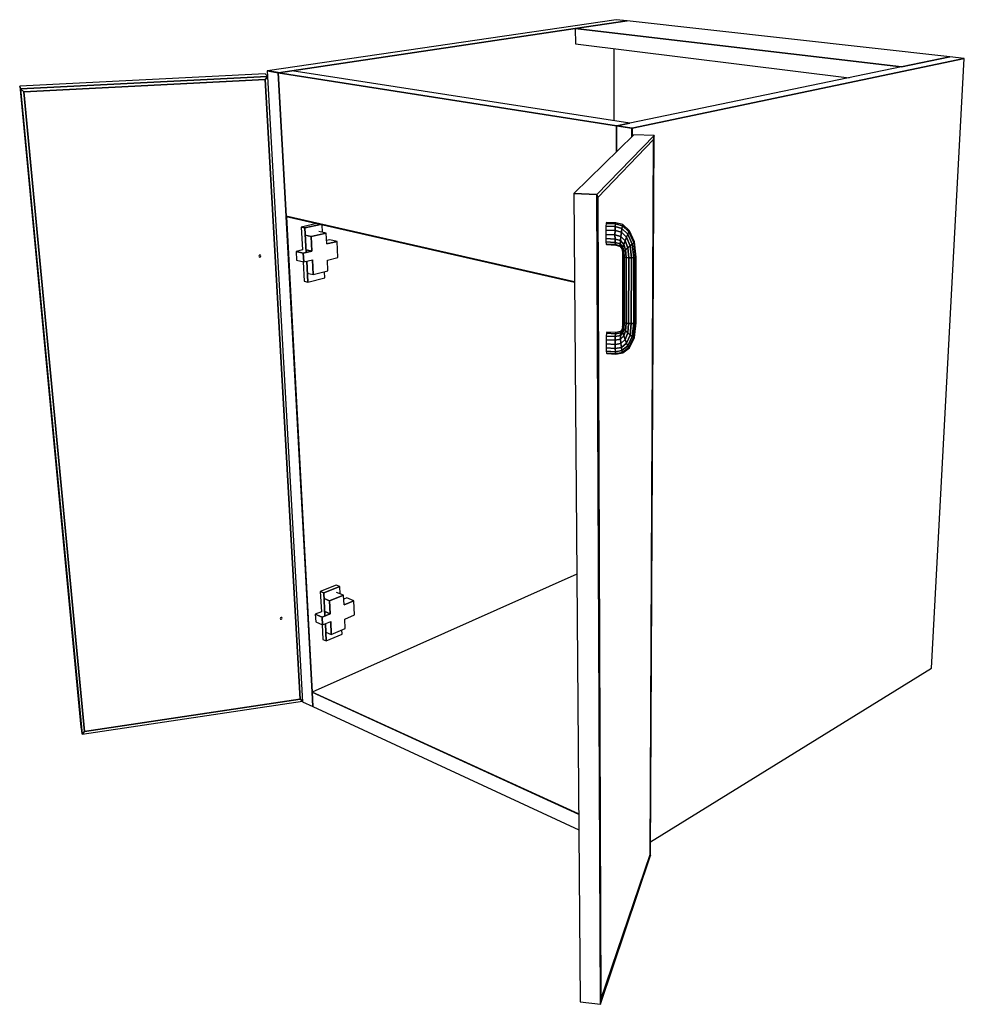
# Model space of a CAD drawing. Extents: x -64 to 62, y -42 to 46.
# Drawn here: x 18 to 40, y -11 to 12 of the extents above; entities that cross this region are included whole.
import ezdxf

# ---------------------------------------------------------------- set-up
doc = ezdxf.new("R2010")
doc.units = 0
doc.layers.add('B2D-SINK_3D', color=1, linetype='CONTINUOUS')

msp = doc.modelspace()

# ---------------------------------------------------------------- linework, layer by layer
at = {"layer": 'B2D-SINK_3D', "color": 1}
for p, q in [((32.057996, 11.774232), (23.87801, 10.572711)), ((24.449608, 10.577161), (31.098339, 11.564425)), ((31.098341, 11.564425), (24.449609, 10.57716)), ((32.316674, 11.745334), (31.098336, 11.564425)), ((31.098336, 11.564425), (31.100987, 11.208563)), ((38.749829, 10.66496), (31.098336, 11.564425)), ((31.098336, 11.564425), (38.749829, 10.66496)), ((31.098339, 11.564425), (32.316674, 11.745334)), ((32.316674, 11.745334), (31.098341, 11.564425)), ((32.316674, 11.745334), (32.057995, 11.774232)), ((39.887726, 10.899587), (32.316674, 11.745334)), ((31.100987, 11.208563), (37.521561, 10.411701)), ((32.001445, 11.096806), (32.003817, 9.408276)), ((32.436609, 9.2312), (40.225243, 10.861885)), ((40.225243, 10.861885), (32.436609, 9.2312)), ((39.887726, 10.899587), (38.749828, 10.664961)), ((39.887726, 10.899587), (38.749829, 10.66496)), ((38.749829, 10.66496), (39.887726, 10.899587)), ((39.45412, -3.434559), (40.225243, 10.861884)), ((40.225243, 10.861884), (39.887726, 10.899587)), ((38.749828, 10.664961), (32.375902, 9.350703)), ((23.819127, 10.502481), (18.063946, 10.213496)), ((23.873524, 10.442258), (18.084096, 10.14909)), ((18.084096, 10.14909), (23.873526, 10.442258)), ((23.872889, 10.45356), (23.819127, 10.502481)), ((23.872889, 10.45356), (23.819127, 10.502481)), ((23.874153, 10.431107), (23.823747, 10.375056)), ((23.823747, 10.375056), (23.874151, 10.431107)), ((23.823747, 10.375056), (23.874151, 10.431107)), ((23.874749, 10.572232), (23.866283, 10.570988)), ((23.866283, 10.570988), (24.129799, 10.529672)), ((24.129799, 10.529672), (23.866283, 10.570988)), ((23.866283, 10.570988), (24.698806, -4.225449)), ((23.87801, 10.572711), (23.874749, 10.572232)), ((24.129656, 10.53228), (23.874749, 10.572232)), ((23.874749, 10.572232), (24.129656, 10.53228)), ((24.129656, 10.53228), (23.874749, 10.572232)), ((24.130844, 10.532093), (24.129656, 10.53228)), ((24.129656, 10.53228), (24.130844, 10.532093)), ((24.130844, 10.532093), (24.129656, 10.53228)), ((24.138269, 10.53093), (24.129799, 10.529672)), ((24.138269, 10.53093), (24.129799, 10.529672)), ((24.129799, 10.529672), (24.1298, 10.529672)), ((24.129799, 10.529672), (24.313193, 7.16488)), ((24.129799, 10.529672), (24.313191, 7.16488)), ((24.313191, 7.16488), (24.129799, 10.529672)), ((24.129799, 10.529672), (32.062128, 9.286003)), ((32.062128, 9.286003), (24.129799, 10.529672)), ((24.1298, 10.529672), (24.138269, 10.53093)), ((24.138269, 10.53093), (24.130844, 10.532093)), ((24.130844, 10.532093), (24.138269, 10.53093)), ((24.138269, 10.53093), (24.130844, 10.532093)), ((24.138269, 10.53093), (24.449608, 10.577161)), ((24.449609, 10.57716), (24.138269, 10.53093)), ((24.449608, 10.57716), (24.138269, 10.53093)), ((32.375904, 9.350702), (24.449608, 10.57716)), ((18.063946, 10.213496), (18.084097, 10.14909)), ((18.063946, 10.213496), (18.084097, 10.14909)), ((18.084097, 10.14909), (18.063946, 10.213496)), ((18.063946, 10.213496), (19.501182, -4.817029)), ((18.160141, 10.085787), (23.823747, 10.375056)), ((18.160141, 10.085787), (23.823747, 10.375056)), ((23.823747, 10.375056), (18.160141, 10.085787)), ((23.823747, 10.375056), (24.647083, -4.164611)), ((24.647083, -4.164611), (23.823747, 10.375056)), ((24.647083, -4.164611), (23.823747, 10.375056)), ((18.084097, 10.14909), (18.160141, 10.085787)), ((18.084097, 10.14909), (18.160141, 10.085787)), ((18.160141, 10.085787), (18.084097, 10.14909)), ((18.084097, 10.14909), (19.530025, -4.987319)), ((19.530025, -4.987319), (18.084097, 10.14909)), ((19.586874, -4.924094), (18.160141, 10.085787)), ((19.586874, -4.924094), (18.160141, 10.085787)), ((18.160141, 10.085787), (19.586874, -4.924094)), ((32.065232, 9.286644), (32.062128, 9.286003)), ((32.062128, 9.286003), (32.065232, 9.286643)), ((32.065233, 9.286643), (32.062128, 9.286003)), ((32.062128, 9.286003), (32.062747, 8.672757)), ((32.062747, 8.672757), (32.062128, 9.286003)), ((32.062128, 9.286003), (32.062747, 8.672756)), ((32.062128, 9.286003), (32.425932, 9.228964)), ((32.425932, 9.228964), (32.062128, 9.286003)), ((32.070444, 9.28772), (32.065232, 9.286644)), ((32.065232, 9.286643), (32.070449, 9.287719)), ((32.070449, 9.287719), (32.065233, 9.286643)), ((32.073043, 9.288255), (32.070444, 9.28772)), ((32.425939, 9.232002), (32.070444, 9.28772)), ((32.425939, 9.232002), (32.070444, 9.28772)), ((32.070444, 9.28772), (32.425939, 9.232002)), ((32.070449, 9.287719), (32.375905, 9.350702)), ((32.375905, 9.350702), (32.070449, 9.287719)), ((32.375902, 9.350703), (32.073043, 9.288255)), ((32.473386, 9.073357), (31.061602, 7.696083)), ((32.948643, 9.056351), (31.607724, 7.673374)), ((31.607724, 7.673374), (32.948643, 9.056351)), ((32.425933, 9.228965), (32.425637, 9.026777)), ((32.425637, 9.026777), (32.425933, 9.228965)), ((32.434231, 9.230703), (32.425933, 9.228965)), ((32.425933, 9.228965), (32.434231, 9.230703)), ((32.425933, 9.228965), (32.425933, 9.228965)), ((32.427161, 9.23181), (32.425939, 9.232002)), ((32.427161, 9.23181), (32.425939, 9.232002)), ((32.425939, 9.232002), (32.427161, 9.23181)), ((32.434231, 9.230703), (32.427161, 9.23181)), ((32.434231, 9.230703), (32.427161, 9.23181)), ((32.427161, 9.23181), (32.434231, 9.230703)), ((32.433932, 9.034868), (32.434231, 9.230703)), ((32.433932, 9.034868), (32.434231, 9.230703)), ((32.434231, 9.230703), (32.433932, 9.034869)), ((32.434231, 9.230703), (32.436609, 9.2312)), ((32.436609, 9.2312), (32.434231, 9.230703)), ((32.434231, 9.230703), (32.434231, 9.230703)), ((32.948643, 9.056351), (32.473386, 9.073357)), ((32.948643, 9.056351), (32.473386, 9.073357)), ((32.863708, -7.833329), (32.948643, 9.056351)), ((32.934825, 8.966705), (32.948643, 9.056351)), ((32.948643, 9.056351), (32.934825, 8.966705)), ((32.934825, 8.966705), (32.948643, 9.056351)), ((31.625964, 7.60535), (32.934825, 8.966705)), ((31.625964, 7.60535), (32.934825, 8.966705)), ((32.934825, 8.966705), (31.625964, 7.60535)), ((32.934825, 8.966705), (32.851992, -7.809532)), ((32.851992, -7.809532), (32.934825, 8.966705)), ((32.851992, -7.809532), (32.934825, 8.966705)), ((31.607724, 7.673374), (31.061602, 7.696083)), ((31.607724, 7.673374), (31.061602, 7.696083)), ((31.061602, 7.696083), (31.607724, 7.673374)), ((31.061602, 7.696083), (31.2114, -11.265478)), ((31.625964, 7.60535), (31.607724, 7.673374)), ((31.607724, 7.673374), (31.625964, 7.60535)), ((31.625964, 7.60535), (31.607724, 7.673374)), ((31.607724, 7.673374), (31.686467, -11.321769)), ((31.686467, -11.321769), (31.607724, 7.673374)), ((31.701639, -11.210562), (31.625964, 7.60535)), ((31.701639, -11.210562), (31.625964, 7.60535)), ((31.625964, 7.60535), (31.701639, -11.210562)), ((24.313191, 7.16488), (24.313755, 7.154531)), ((24.313755, 7.154531), (24.313191, 7.16488)), ((24.313193, 7.16488), (24.313757, 7.154531)), ((31.077936, 5.62857), (24.313193, 7.16488)), ((24.313193, 7.16488), (31.077936, 5.62857)), ((24.313193, 7.16488), (31.077936, 5.62857)), ((24.313755, 7.154531), (24.921887, -4.003131)), ((24.921887, -4.003131), (24.313755, 7.154531)), ((24.313757, 7.154531), (31.078028, 5.616872)), ((24.322204, 7.152611), (24.929405, -3.999773)), ((24.929405, -3.999773), (24.322204, 7.152611)), ((24.929405, -3.999773), (24.322204, 7.152611)), ((25.038152, 6.98986), (24.671066, 6.907817)), ((25.1237, 6.970415), (24.756597, 6.888077)), ((24.756597, 6.888077), (25.1237, 6.970414)), ((25.168279, 6.787593), (25.15977, 6.962215)), ((31.816811, 6.929401), (31.813189, 6.840043)), ((31.816811, 6.929429), (31.816811, 6.929401)), ((31.822427, 6.992761), (31.816812, 6.929429)), ((31.816812, 6.929429), (32.034712, 6.919718)), ((32.034712, 6.919718), (31.816812, 6.929429)), ((31.82917, 7.020349), (31.822427, 6.992761)), ((32.040418, 6.983102), (31.822427, 6.992761)), ((31.822427, 6.992761), (32.040418, 6.983102)), ((32.047092, 7.010716), (31.82917, 7.020349)), ((32.040418, 6.983102), (32.034715, 6.919753)), ((32.034715, 6.919753), (32.040418, 6.983102)), ((32.047092, 7.010716), (32.040418, 6.983102)), ((32.040418, 6.983102), (32.04042, 6.983107)), ((32.203058, 6.939015), (32.040418, 6.983102)), ((32.040418, 6.983102), (32.203058, 6.939015)), ((32.04042, 6.983107), (32.047092, 7.010717)), ((32.211601, 6.966312), (32.047092, 7.010716)), ((32.203058, 6.939015), (32.1918, 6.876605)), ((32.1918, 6.876605), (32.203058, 6.939015)), ((32.211601, 6.966312), (32.203058, 6.939015)), ((32.203058, 6.939015), (32.211601, 6.966312)), ((32.358558, 6.800208), (32.203058, 6.939015)), ((32.203058, 6.939015), (32.358558, 6.800208)), ((32.371485, 6.824652), (32.211601, 6.966312)), ((24.671066, 6.907817), (24.698976, 6.372388)), ((24.756598, 6.888077), (24.671066, 6.907816)), ((24.671066, 6.907816), (24.756598, 6.888077)), ((24.786323, 6.311356), (24.756597, 6.888077)), ((24.756597, 6.888077), (24.786321, 6.311356)), ((24.902824, 6.687537), (24.765272, 6.719759)), ((24.765272, 6.719759), (24.902824, 6.687537)), ((24.902823, 6.687537), (25.25363, 6.767886)), ((25.25363, 6.767886), (24.902823, 6.687537)), ((25.25363, 6.767886), (25.082421, 6.807418)), ((25.265845, 6.514183), (25.25363, 6.767886)), ((31.813189, 6.840027), (31.812113, 6.738375)), ((31.812113, 6.738375), (31.812113, 6.738317)), ((31.812113, 6.738317), (31.813742, 6.63984)), ((32.029412, 6.728468), (31.812113, 6.738317)), ((31.812113, 6.738317), (32.029412, 6.728468)), ((31.813189, 6.840043), (31.813189, 6.840027)), ((32.030845, 6.830265), (31.813189, 6.840043)), ((31.813189, 6.840043), (32.030845, 6.830265)), ((32.030844, 6.830231), (32.029412, 6.728468)), ((32.029412, 6.728468), (32.030845, 6.830231)), ((32.168198, 6.688611), (32.029412, 6.728468)), ((32.029412, 6.728468), (32.030628, 6.629923)), ((32.029412, 6.728468), (32.168198, 6.688611)), ((32.030628, 6.629923), (32.029412, 6.728468)), ((32.030845, 6.830265), (32.030844, 6.830231)), ((32.034712, 6.919718), (32.030845, 6.830265)), ((32.030845, 6.830265), (32.034712, 6.919718)), ((32.179558, 6.788636), (32.030845, 6.830265)), ((32.030845, 6.830265), (32.179558, 6.788636)), ((32.030845, 6.830231), (32.030845, 6.830265)), ((32.034715, 6.919753), (32.034712, 6.919718)), ((32.034712, 6.919718), (32.034715, 6.919753)), ((32.034712, 6.919718), (32.1918, 6.876605)), ((32.1918, 6.876605), (32.034712, 6.919718)), ((32.179558, 6.788636), (32.168198, 6.688611)), ((32.168198, 6.688611), (32.179558, 6.788636)), ((32.30324, 6.670669), (32.179558, 6.788636)), ((32.179558, 6.788636), (32.30324, 6.670669)), ((32.179565, 6.788675), (32.179559, 6.788636)), ((32.179559, 6.788636), (32.179565, 6.788675)), ((32.191801, 6.876605), (32.179565, 6.788675)), ((32.179565, 6.788675), (32.191801, 6.876605)), ((32.1918, 6.876605), (32.33459, 6.746119)), ((32.33459, 6.746119), (32.1918, 6.876605)), ((32.33459, 6.746119), (32.30324, 6.670669)), ((32.30324, 6.670669), (32.33459, 6.746119)), ((32.334601, 6.746145), (32.334589, 6.746119)), ((32.334589, 6.746119), (32.334601, 6.746145)), ((32.33459, 6.746119), (32.435928, 6.511096)), ((32.435928, 6.511096), (32.33459, 6.746119)), ((32.334601, 6.746145), (32.358557, 6.800208)), ((32.358554, 6.800202), (32.334601, 6.746145)), ((32.358557, 6.800208), (32.358554, 6.800202)), ((32.371485, 6.824652), (32.358558, 6.800208)), ((32.358558, 6.800208), (32.371485, 6.824652)), ((32.471947, 6.544086), (32.358558, 6.800208)), ((32.358558, 6.800208), (32.471947, 6.544086)), ((32.489042, 6.561244), (32.371485, 6.824652)), ((24.92026, 6.342983), (24.902823, 6.687537)), ((24.902823, 6.687537), (24.92026, 6.342983)), ((25.342592, 6.61217), (25.262031, 6.593426)), ((25.265845, 6.514183), (25.51355, 6.572219)), ((25.51355, 6.572219), (25.265845, 6.514183)), ((25.51355, 6.572219), (25.342591, 6.61217)), ((25.530973, 6.195079), (25.51355, 6.572219)), ((31.813741, 6.63984), (31.813741, 6.63983)), ((31.813741, 6.63983), (31.817821, 6.559638)), ((32.030628, 6.629923), (31.813742, 6.63984)), ((31.813742, 6.63984), (32.030628, 6.629923)), ((32.034299, 6.549669), (31.81782, 6.559638)), ((31.81782, 6.559638), (31.823722, 6.50987)), ((31.81782, 6.559638), (32.034299, 6.549669)), ((32.039862, 6.499874), (31.823722, 6.50987)), ((31.823722, 6.50987), (31.830546, 6.498007)), ((31.823722, 6.50987), (32.039862, 6.499874)), ((31.830546, 6.498007), (32.046464, 6.488011)), ((32.159467, 6.591854), (32.030628, 6.629923)), ((32.030628, 6.629923), (32.03063, 6.629908)), ((32.030628, 6.629923), (32.159467, 6.591854)), ((32.034299, 6.549669), (32.030628, 6.629923)), ((32.03063, 6.629908), (32.034299, 6.549669)), ((32.154687, 6.513128), (32.034299, 6.549669)), ((32.034299, 6.549669), (32.039862, 6.499874)), ((32.034299, 6.549669), (32.154687, 6.513128)), ((32.039862, 6.499874), (32.034299, 6.549669)), ((32.154574, 6.464367), (32.039862, 6.499874)), ((32.039862, 6.499874), (32.046464, 6.488011)), ((32.039862, 6.499874), (32.154574, 6.464367)), ((32.046464, 6.488011), (32.039862, 6.499874)), ((32.046464, 6.488011), (32.159134, 6.452887)), ((32.154688, 6.513121), (32.154573, 6.464367)), ((32.154574, 6.464367), (32.154687, 6.513128)), ((32.159467, 6.591854), (32.154687, 6.513128)), ((32.154687, 6.513128), (32.159467, 6.591854)), ((32.214158, 6.437289), (32.154687, 6.513128)), ((32.154687, 6.513128), (32.214158, 6.437289)), ((32.154688, 6.513128), (32.154688, 6.513121)), ((32.238045, 6.503472), (32.159467, 6.591854)), ((32.159467, 6.591854), (32.238045, 6.503472)), ((32.159474, 6.591927), (32.159468, 6.591854)), ((32.159468, 6.591854), (32.159474, 6.591927)), ((32.168188, 6.688518), (32.159474, 6.591927)), ((32.159474, 6.591927), (32.168188, 6.688517)), ((32.168198, 6.688611), (32.168188, 6.688518)), ((32.168188, 6.688517), (32.168198, 6.688611)), ((32.269326, 6.585433), (32.168198, 6.688611)), ((32.168198, 6.688611), (32.269326, 6.585433)), ((32.214158, 6.437289), (32.238045, 6.503472)), ((32.238043, 6.503458), (32.214159, 6.437289)), ((32.269326, 6.585433), (32.238045, 6.503472)), ((32.238045, 6.503472), (32.269326, 6.585433)), ((32.278496, 6.374844), (32.238045, 6.503472)), ((32.238045, 6.503472), (32.278496, 6.374844)), ((32.269353, 6.585499), (32.269326, 6.585433)), ((32.269326, 6.585433), (32.269353, 6.585499)), ((32.331172, 6.419455), (32.269326, 6.585433)), ((32.269326, 6.585433), (32.331172, 6.419455)), ((32.303219, 6.670613), (32.269353, 6.585499)), ((32.269353, 6.585499), (32.303219, 6.670613)), ((32.30324, 6.670669), (32.303219, 6.670613)), ((32.303219, 6.670613), (32.30324, 6.670669)), ((32.386469, 6.467315), (32.30324, 6.670669)), ((32.30324, 6.670669), (32.386469, 6.467315)), ((32.386469, 6.467315), (32.331172, 6.419455)), ((32.331172, 6.419455), (32.386469, 6.467315)), ((32.386551, 6.467387), (32.386469, 6.467315)), ((32.386469, 6.467315), (32.386551, 6.467387)), ((32.415262, 6.190438), (32.386469, 6.467315)), ((32.386469, 6.467315), (32.415262, 6.190438)), ((32.435882, 6.511056), (32.386551, 6.467387)), ((32.386551, 6.467387), (32.435882, 6.511055)), ((32.435927, 6.511096), (32.435882, 6.511056)), ((32.435882, 6.511055), (32.435927, 6.511096)), ((32.471929, 6.544068), (32.435927, 6.511096)), ((32.435927, 6.511096), (32.471929, 6.544068)), ((32.435928, 6.511096), (32.471214, 6.192854)), ((32.471214, 6.192854), (32.435928, 6.511096)), ((32.471947, 6.544087), (32.471929, 6.544068)), ((32.489042, 6.561244), (32.471947, 6.544086)), ((32.471947, 6.544086), (32.489042, 6.561244)), ((32.511547, 6.198306), (32.471947, 6.544086)), ((32.471947, 6.544086), (32.511547, 6.198306)), ((32.530116, 6.205958), (32.489042, 6.561244)), ((23.678496, 6.246402), (23.672269, 6.228913)), ((23.695534, 6.254786), (23.678496, 6.246402)), ((23.713398, 6.249155), (23.695534, 6.254786)), ((23.721622, 6.232811), (23.713398, 6.249155)), ((24.698977, 6.372387), (24.547028, 6.336758)), ((24.717847, 6.295187), (24.547028, 6.336758)), ((24.547028, 6.336758), (24.557852, 6.133253)), ((24.547028, 6.336758), (24.717847, 6.295187)), ((24.717847, 6.295187), (24.92026, 6.342983)), ((24.92026, 6.342983), (24.717847, 6.295187)), ((24.72847, 6.091012), (24.717847, 6.295187)), ((24.717847, 6.295187), (24.72847, 6.091012)), ((24.782985, 6.376114), (24.920259, 6.342983)), ((24.920259, 6.342983), (24.782985, 6.376113)), ((32.154573, 6.464364), (32.159134, 6.452887)), ((32.201287, 6.396915), (32.154574, 6.464367)), ((32.154574, 6.464367), (32.201287, 6.396915)), ((32.159134, 6.452887), (32.154574, 6.464367)), ((32.159134, 6.452887), (32.201349, 6.388404)), ((32.211504, 6.321029), (32.201287, 6.396915)), ((32.201287, 6.396915), (32.201349, 6.388404)), ((32.201287, 6.396915), (32.211504, 6.321029)), ((32.214141, 6.437232), (32.201288, 6.396915)), ((32.201288, 6.396915), (32.214141, 6.437232)), ((32.20135, 6.388411), (32.201288, 6.396915)), ((32.201349, 6.388404), (32.207314, 6.319954)), ((32.211501, 6.321029), (32.207314, 6.319953)), ((32.207314, 6.319953), (32.211501, 6.321029)), ((32.207314, 6.319953), (32.208073, 6.219731)), ((32.211504, 6.321029), (32.211501, 6.321029)), ((32.211501, 6.321029), (32.211504, 6.321029)), ((32.23648, 6.340289), (32.211504, 6.321029)), ((32.211504, 6.321029), (32.23648, 6.340289)), ((32.213815, 6.210998), (32.211504, 6.321029)), ((32.211504, 6.321029), (32.211504, 6.321029)), ((32.211504, 6.321029), (32.213818, 6.210998)), ((32.214141, 6.437232), (32.214159, 6.437289)), ((32.23648, 6.340289), (32.214158, 6.437289)), ((32.214158, 6.437289), (32.23648, 6.340289)), ((32.236516, 6.340318), (32.23648, 6.340289)), ((32.243214, 6.202525), (32.23648, 6.340289)), ((32.23648, 6.340289), (32.243214, 6.202525)), ((32.278496, 6.374843), (32.236516, 6.340318)), ((32.236516, 6.340317), (32.278496, 6.374843)), ((32.278517, 6.374862), (32.278496, 6.374843)), ((32.278496, 6.374843), (32.278517, 6.374862)), ((32.291824, 6.195675), (32.278496, 6.374844)), ((32.278496, 6.374844), (32.291824, 6.195675)), ((32.331004, 6.419312), (32.278517, 6.374862)), ((32.278517, 6.374862), (32.331004, 6.419312)), ((32.331173, 6.419455), (32.331004, 6.419312)), ((32.331004, 6.419312), (32.331173, 6.419455)), ((32.352251, 6.191429), (32.331172, 6.419455)), ((32.331172, 6.419455), (32.352251, 6.191429)), ((23.672269, 6.228913), (23.680501, 6.212571)), ((23.680501, 6.212571), (23.698364, 6.206947)), ((23.698364, 6.206947), (23.715393, 6.215331)), ((23.715393, 6.215331), (23.721622, 6.232811)), ((24.557852, 6.133253), (24.72847, 6.091012)), ((24.713449, 6.094731), (24.73718, 5.639469)), ((24.72847, 6.091012), (24.930552, 6.139578)), ((24.822077, 5.617652), (24.796833, 6.107442)), ((24.796833, 6.107442), (24.822077, 5.617652)), ((24.947853, 5.797631), (24.930552, 6.139578)), ((24.930552, 6.139578), (24.947853, 5.797631)), ((25.284007, 6.135273), (25.530973, 6.195079)), ((25.296907, 5.88398), (25.284007, 6.135273)), ((32.208073, 6.219731), (32.208074, 6.219598)), ((32.213818, 6.210929), (32.208074, 6.219598)), ((32.208074, 6.219598), (32.213815, 6.210929)), ((32.208074, 6.219597), (32.208102, 4.679938)), ((32.213818, 6.210926), (32.213785, 4.670104)), ((32.213785, 4.670104), (32.213818, 6.210926)), ((32.213818, 6.210926), (32.213815, 6.210998)), ((32.213815, 6.210929), (32.213818, 6.210926)), ((32.213818, 6.210998), (32.213818, 6.210926)), ((32.213818, 6.210926), (32.213818, 6.210929)), ((32.243214, 6.202525), (32.213818, 6.210926)), ((32.213818, 6.210926), (32.243214, 6.202525)), ((32.243214, 6.202525), (32.242866, 4.660335)), ((32.242866, 4.660335), (32.243214, 6.202525)), ((32.291824, 6.195675), (32.243214, 6.202525)), ((32.243214, 6.202525), (32.291824, 6.195675)), ((32.291824, 6.195675), (32.290956, 4.65212)), ((32.290956, 4.65212), (32.291824, 6.195675)), ((32.352251, 6.191429), (32.291824, 6.195675)), ((32.291824, 6.195675), (32.352251, 6.191429)), ((32.352251, 6.191429), (32.350732, 4.646718)), ((32.350732, 4.646718), (32.352251, 6.191429)), ((32.415262, 6.190438), (32.352251, 6.191429)), ((32.352251, 6.191429), (32.415262, 6.190438)), ((32.413066, 4.644961), (32.415262, 6.190438)), ((32.415262, 6.190438), (32.413066, 4.644961)), ((32.471214, 6.192854), (32.415262, 6.190438)), ((32.415262, 6.190438), (32.471214, 6.192854)), ((32.471214, 6.192854), (32.468414, 4.647118)), ((32.468414, 4.647118), (32.471214, 6.192854)), ((32.511547, 6.198306), (32.471214, 6.192854)), ((32.471214, 6.192854), (32.511547, 6.198306)), ((32.511547, 6.198306), (32.508314, 4.652855)), ((32.508314, 4.652855), (32.511547, 6.198306)), ((32.530116, 6.205958), (32.511547, 6.198306)), ((32.511547, 6.198306), (32.530116, 6.205958)), ((32.526686, 4.661293), (32.530116, 6.205958)), ((24.81102, 5.832188), (24.947853, 5.797631)), ((24.947853, 5.797631), (25.296907, 5.88398)), ((25.22043, 5.717403), (25.21332, 5.863303)), ((24.73718, 5.639469), (24.822077, 5.617653)), ((24.822077, 5.617653), (25.22043, 5.717403)), ((32.208102, 4.679938), (32.207354, 4.581927)), ((32.213785, 4.670106), (32.208101, 4.679938)), ((32.208102, 4.679938), (32.213785, 4.670104)), ((32.213782, 4.669982), (32.211492, 4.562737)), ((32.211492, 4.562749), (32.213782, 4.669982)), ((32.213785, 4.670104), (32.213782, 4.669982)), ((32.213782, 4.669982), (32.213785, 4.670104)), ((32.213785, 4.670104), (32.213785, 4.670106)), ((32.242866, 4.660335), (32.213785, 4.670104)), ((32.213785, 4.670104), (32.242866, 4.660335)), ((32.242866, 4.660335), (32.236153, 4.526434)), ((32.236153, 4.526434), (32.242866, 4.660335)), ((32.290949, 4.652121), (32.242865, 4.660335)), ((32.242866, 4.660335), (32.290956, 4.65212)), ((32.290956, 4.65212), (32.277603, 4.478538)), ((32.277603, 4.478538), (32.290956, 4.65212)), ((32.290955, 4.65212), (32.290949, 4.652121)), ((32.350732, 4.646718), (32.290956, 4.65212)), ((32.290956, 4.65212), (32.350732, 4.646718)), ((32.350732, 4.646718), (32.329503, 4.426374)), ((32.329503, 4.426374), (32.350732, 4.646718)), ((32.413066, 4.644961), (32.350732, 4.646718)), ((32.350733, 4.646718), (32.350739, 4.646718)), ((32.350739, 4.646718), (32.413066, 4.644961)), ((32.413066, 4.644961), (32.383921, 4.377919)), ((32.383921, 4.377919), (32.413066, 4.644961)), ((32.413066, 4.644961), (32.468414, 4.647118)), ((32.468414, 4.647118), (32.413066, 4.644961)), ((32.468414, 4.647118), (32.432533, 4.340583)), ((32.432533, 4.340583), (32.468414, 4.647118)), ((32.508314, 4.652855), (32.467919, 4.32005)), ((32.467919, 4.32005), (32.508314, 4.652855)), ((32.468414, 4.647118), (32.508314, 4.652855)), ((32.508314, 4.652855), (32.468414, 4.647118)), ((32.484714, 4.319418), (32.526686, 4.661293)), ((32.526686, 4.661293), (32.508314, 4.652855)), ((32.508318, 4.652856), (32.526685, 4.661293)), ((31.829331, 4.417276), (31.823821, 4.354577)), ((31.829333, 4.417287), (31.829331, 4.417276)), ((31.835952, 4.4458), (31.829333, 4.417288)), ((32.042339, 4.405628), (31.829333, 4.417288)), ((31.829333, 4.417288), (32.042339, 4.405628)), ((32.0488, 4.434176), (31.835952, 4.4458)), ((32.042339, 4.405628), (32.036994, 4.342856)), ((32.036994, 4.342856), (32.042339, 4.405628)), ((32.0488, 4.434176), (32.042339, 4.405628)), ((32.042339, 4.405628), (32.0488, 4.434176)), ((32.155363, 4.428785), (32.042339, 4.405628)), ((32.042339, 4.405628), (32.155363, 4.428785)), ((32.159845, 4.457186), (32.0488, 4.434176)), ((32.155362, 4.428786), (32.155362, 4.428776)), ((32.155362, 4.428776), (32.155518, 4.366409)), ((32.201409, 4.489782), (32.155363, 4.428785)), ((32.155363, 4.428785), (32.201409, 4.489782)), ((32.159845, 4.457186), (32.155363, 4.428785)), ((32.155363, 4.428785), (32.159845, 4.457186)), ((32.155518, 4.366409), (32.155363, 4.428785)), ((32.214107, 4.434198), (32.155518, 4.366409)), ((32.155518, 4.366409), (32.214107, 4.434198)), ((32.201468, 4.515772), (32.159845, 4.457186)), ((32.211492, 4.562737), (32.201409, 4.489782)), ((32.201409, 4.489782), (32.211492, 4.562737)), ((32.201467, 4.515767), (32.201409, 4.489782)), ((32.201409, 4.489787), (32.201467, 4.515744)), ((32.201409, 4.489782), (32.201409, 4.489787)), ((32.201409, 4.489782), (32.214107, 4.434198)), ((32.214107, 4.434198), (32.201409, 4.489782)), ((32.207353, 4.581898), (32.201467, 4.515772)), ((32.201467, 4.515772), (32.201467, 4.515767)), ((32.207355, 4.581927), (32.207353, 4.581898)), ((32.207355, 4.581927), (32.207355, 4.581923)), ((32.211492, 4.562739), (32.207355, 4.581927)), ((32.207355, 4.581923), (32.211492, 4.562737)), ((32.211492, 4.562737), (32.211492, 4.562749)), ((32.211492, 4.562737), (32.211492, 4.562739)), ((32.211492, 4.562737), (32.236153, 4.526434)), ((32.236153, 4.526434), (32.211492, 4.562737)), ((32.236153, 4.526434), (32.214107, 4.434198)), ((32.214107, 4.434198), (32.236153, 4.526434)), ((32.214107, 4.434198), (32.237635, 4.357503)), ((32.237635, 4.357503), (32.214107, 4.434198)), ((32.236153, 4.526434), (32.277603, 4.478538)), ((32.277603, 4.478538), (32.236153, 4.526434)), ((32.277603, 4.478538), (32.237635, 4.357503)), ((32.237635, 4.357503), (32.277603, 4.478538)), ((32.329503, 4.426374), (32.268385, 4.271441)), ((32.268385, 4.271441), (32.329503, 4.426374)), ((32.277603, 4.478538), (32.329503, 4.426374)), ((32.329498, 4.42638), (32.277603, 4.478538)), ((32.329504, 4.426374), (32.329498, 4.42638)), ((32.329503, 4.426374), (32.383921, 4.377919)), ((32.383921, 4.377919), (32.329503, 4.426374)), ((31.820262, 4.267251), (31.819198, 4.168752)), ((32.032635, 4.156858), (31.819198, 4.168752)), ((31.819198, 4.168752), (31.820795, 4.074122)), ((31.819198, 4.168752), (32.032635, 4.156858)), ((31.820264, 4.267267), (31.820262, 4.267251)), ((31.823821, 4.354577), (31.820264, 4.267267)), ((32.033587, 4.255463), (31.820264, 4.267267)), ((31.820264, 4.267267), (32.033587, 4.255463)), ((32.036994, 4.342856), (31.823821, 4.354577)), ((31.823821, 4.354577), (32.036994, 4.342856)), ((32.033587, 4.255463), (32.032635, 4.156858)), ((32.032635, 4.156858), (32.033587, 4.255463)), ((32.168934, 4.181655), (32.032635, 4.156858)), ((32.032635, 4.156858), (32.168934, 4.181655)), ((32.160285, 4.279593), (32.033587, 4.255463)), ((32.033587, 4.255463), (32.160285, 4.279593)), ((32.033588, 4.25552), (32.033587, 4.255463)), ((32.033587, 4.255463), (32.03359, 4.25552)), ((32.036992, 4.34283), (32.033588, 4.25552)), ((32.03359, 4.25552), (32.036994, 4.342855)), ((32.036994, 4.342855), (32.036992, 4.34283)), ((32.155518, 4.366409), (32.036994, 4.342856)), ((32.036994, 4.342856), (32.155518, 4.366409)), ((32.155518, 4.366409), (32.160285, 4.279593)), ((32.160285, 4.279593), (32.155518, 4.366409)), ((32.160284, 4.279593), (32.160289, 4.279553)), ((32.160287, 4.279554), (32.160284, 4.279593)), ((32.237635, 4.357503), (32.160285, 4.279593)), ((32.160285, 4.279593), (32.237635, 4.357503)), ((32.168934, 4.181656), (32.160287, 4.279554)), ((32.160289, 4.279553), (32.168934, 4.181656)), ((32.268385, 4.271441), (32.168934, 4.181655)), ((32.168934, 4.181655), (32.268385, 4.271441)), ((32.168934, 4.181656), (32.180133, 4.087627)), ((32.180133, 4.087626), (32.168934, 4.181656)), ((32.301646, 4.189193), (32.180136, 4.087596)), ((32.180136, 4.087596), (32.301646, 4.189193)), ((32.237635, 4.357503), (32.268385, 4.271441)), ((32.268385, 4.271441), (32.237635, 4.357503)), ((32.268384, 4.271441), (32.26839, 4.271429)), ((32.301646, 4.189193), (32.268385, 4.271441)), ((32.26839, 4.271429), (32.301647, 4.189193)), ((32.383921, 4.377919), (32.301646, 4.189193)), ((32.301646, 4.189193), (32.383921, 4.377919)), ((32.301646, 4.189193), (32.332335, 4.123315)), ((32.332329, 4.123326), (32.301647, 4.189193)), ((32.432533, 4.340583), (32.332335, 4.123315)), ((32.332335, 4.123315), (32.432533, 4.340583)), ((32.467919, 4.32005), (32.355775, 4.083815)), ((32.355775, 4.083815), (32.467919, 4.32005)), ((32.368424, 4.076635), (32.484714, 4.319418)), ((32.432533, 4.340583), (32.383921, 4.377919)), ((32.383932, 4.377909), (32.432532, 4.340583)), ((32.432533, 4.340583), (32.467919, 4.32005)), ((32.467919, 4.32005), (32.432533, 4.340583)), ((32.467919, 4.32005), (32.484714, 4.319418)), ((32.484714, 4.319418), (32.467919, 4.32005)), ((32.034285, 4.062144), (31.820795, 4.074122)), ((31.820795, 4.074122), (31.820796, 4.074106)), ((31.820795, 4.074122), (32.034285, 4.062144)), ((31.820796, 4.074106), (31.824791, 3.997817)), ((32.038277, 3.985772), (31.824792, 3.997817)), ((31.824792, 3.997817), (31.830582, 3.951401)), ((31.824792, 3.997817), (32.038277, 3.985772)), ((32.043998, 3.939322), (31.830582, 3.951401)), ((31.830582, 3.951401), (31.83728, 3.94184)), ((31.830582, 3.951401), (32.043998, 3.939322)), ((31.83728, 3.94184), (32.050568, 3.929761)), ((32.032635, 4.156858), (32.034285, 4.062144)), ((32.034285, 4.062144), (32.032635, 4.156858)), ((32.180136, 4.087596), (32.034285, 4.062144)), ((32.034285, 4.062144), (32.180136, 4.087596)), ((32.034285, 4.062144), (32.034285, 4.062127)), ((32.038277, 3.985772), (32.034285, 4.062144)), ((32.034285, 4.062127), (32.038278, 3.985773)), ((32.19217, 4.01177), (32.038277, 3.985772)), ((32.038277, 3.985772), (32.19217, 4.01177)), ((32.038278, 3.985773), (32.038279, 3.985756)), ((32.038279, 3.985755), (32.038278, 3.985773)), ((32.038279, 3.985756), (32.043997, 3.939321)), ((32.043997, 3.939321), (32.038279, 3.985755)), ((32.203212, 3.965673), (32.043998, 3.939322)), ((32.043998, 3.939322), (32.203212, 3.965673)), ((32.043998, 3.939322), (32.050568, 3.929761)), ((32.050568, 3.929761), (32.043998, 3.939322)), ((32.050568, 3.929761), (32.21158, 3.95623)), ((32.180133, 4.087627), (32.180136, 4.087596)), ((32.180136, 4.087596), (32.180133, 4.087626)), ((32.180136, 4.087596), (32.19217, 4.01177)), ((32.19217, 4.01177), (32.180136, 4.087596)), ((32.332335, 4.123315), (32.19217, 4.01177)), ((32.19217, 4.01177), (32.332335, 4.123315)), ((32.19217, 4.01177), (32.192172, 4.011762)), ((32.203212, 3.965673), (32.19217, 4.01177)), ((32.192172, 4.011762), (32.203213, 3.965673)), ((32.355775, 4.083815), (32.203212, 3.965673)), ((32.203212, 3.965673), (32.355775, 4.083815)), ((32.203212, 3.965673), (32.21158, 3.95623)), ((32.21158, 3.95623), (32.203212, 3.965673)), ((32.21158, 3.95623), (32.368424, 4.076635)), ((32.332335, 4.123315), (32.332329, 4.123326)), ((32.332335, 4.123315), (32.355775, 4.083815)), ((32.355775, 4.083815), (32.332335, 4.123315)), ((32.368424, 4.076635), (32.355775, 4.083815)), ((32.355778, 4.083814), (32.368425, 4.076635)), ((31.132105, -1.228174), (24.929405, -3.999773)), ((25.491996, -1.489945), (25.116639, -1.640202)), ((25.19786, -1.673164), (25.573219, -1.522403)), ((25.573219, -1.522403), (25.19786, -1.673164)), ((25.573219, -1.522403), (25.491996, -1.489945)), ((25.581462, -1.691544), (25.573219, -1.522402)), ((25.116639, -1.640201), (25.141352, -2.114315)), ((25.19786, -1.673164), (25.116639, -1.640202)), ((25.116639, -1.640202), (25.19786, -1.673164)), ((25.22573, -2.213865), (25.19786, -1.673163)), ((25.19786, -1.673163), (25.22573, -2.213867)), ((25.335197, -1.857257), (25.204599, -1.803907)), ((25.204599, -1.803907), (25.335197, -1.857257)), ((25.335198, -1.857256), (25.662481, -1.724196)), ((25.662481, -1.724196), (25.335198, -1.857256)), ((25.662481, -1.724196), (25.499937, -1.658686)), ((25.673304, -1.948979), (25.662481, -1.724196)), ((25.742292, -1.788331), (25.667049, -1.819072)), ((25.904596, -1.853848), (25.742292, -1.788331)), ((25.350633, -2.162286), (25.335198, -1.857256)), ((25.335198, -1.857256), (25.350633, -2.162286)), ((25.673304, -1.948979), (25.904596, -1.853848)), ((25.904596, -1.853848), (25.673304, -1.948979)), ((25.920043, -2.188296), (25.904596, -1.853848)), ((24.182372, -2.256468), (24.176481, -2.272373)), ((24.176481, -2.272373), (24.184147, -2.286421)), ((24.198371, -2.248026), (24.182372, -2.256468)), ((24.184147, -2.286421), (24.200877, -2.290382)), ((24.215102, -2.251993), (24.198371, -2.248026)), ((24.200877, -2.290382), (24.216869, -2.281941)), ((24.222762, -2.266043), (24.215102, -2.251993)), ((24.216869, -2.281941), (24.222762, -2.266043)), ((25.161886, -2.240231), (24.999662, -2.172439)), ((24.999662, -2.172439), (25.009248, -2.35263)), ((24.999662, -2.172439), (25.161886, -2.240231)), ((25.141354, -2.114317), (24.999663, -2.17244)), ((25.161886, -2.240231), (25.350633, -2.162286)), ((25.350633, -2.162286), (25.161886, -2.240231)), ((25.171286, -2.420936), (25.161886, -2.240231)), ((25.161886, -2.240231), (25.171286, -2.420936)), ((25.350632, -2.162287), (25.220285, -2.108238)), ((25.220285, -2.108238), (25.350632, -2.162287)), ((25.689396, -2.284794), (25.920043, -2.188296)), ((25.700869, -2.507417), (25.689396, -2.284794)), ((25.009248, -2.35263), (25.171286, -2.420936)), ((25.157024, -2.414925), (25.175202, -2.763646)), ((25.171286, -2.420936), (25.359747, -2.342399)), ((25.255848, -2.79821), (25.235033, -2.394373)), ((25.235033, -2.394373), (25.255848, -2.79821)), ((25.375071, -2.645259), (25.359747, -2.342399)), ((25.359747, -2.342399), (25.375071, -2.645259)), ((25.375071, -2.645259), (25.700869, -2.507417)), ((25.627684, -2.640107), (25.622827, -2.540439)), ((25.175201, -2.763645), (25.255848, -2.79821)), ((25.245123, -2.59011), (25.375071, -2.645258)), ((25.255848, -2.79821), (25.627684, -2.640107)), ((32.865346, -7.507826), (39.454121, -3.434559)), ((24.929405, -3.999773), (24.921887, -4.003131)), ((24.921887, -4.003131), (24.9401, -4.337274)), ((24.921887, -4.003131), (24.940099, -4.337274)), ((24.940099, -4.337274), (24.921887, -4.003131)), ((24.921887, -4.003131), (31.176591, -6.859385)), ((31.176591, -6.859385), (24.921887, -4.003131)), ((31.17653, -6.851682), (24.929405, -3.999773)), ((31.17653, -6.851682), (24.929405, -3.999773)), ((24.929405, -3.999773), (31.17653, -6.851682)), ((19.530024, -4.987319), (24.697927, -4.209819)), ((24.647083, -4.164611), (19.586874, -4.924094)), ((19.586874, -4.924094), (24.647083, -4.164611)), ((19.586874, -4.924094), (24.647083, -4.164611)), ((24.647083, -4.16461), (24.697417, -4.200762)), ((24.697418, -4.200762), (24.647083, -4.16461)), ((24.647083, -4.16461), (24.697417, -4.200762)), ((24.698806, -4.225449), (24.9401, -4.337274)), ((24.940099, -4.337274), (24.940101, -4.337274)), ((24.940099, -4.337274), (31.179509, -7.228839)), ((19.501182, -4.817029), (19.530025, -4.987319)), ((19.501182, -4.817029), (19.530025, -4.987319)), ((19.530025, -4.987319), (19.586874, -4.924094)), ((19.530025, -4.987319), (19.586874, -4.924094)), ((19.586874, -4.924094), (19.530025, -4.987319)), ((31.686467, -11.321769), (32.863708, -7.833329)), ((32.851992, -7.809532), (31.701639, -11.210562)), ((31.701639, -11.210562), (32.851992, -7.809532)), ((31.701639, -11.210562), (32.851992, -7.809532)), ((32.851992, -7.809532), (32.863708, -7.833329)), ((32.863708, -7.833329), (32.851992, -7.809532)), ((32.863708, -7.833329), (32.851992, -7.809532)), ((31.2114, -11.265478), (31.686467, -11.321769)), ((31.2114, -11.265478), (31.686467, -11.321769)), ((31.686467, -11.321769), (31.701639, -11.210562)), ((31.701639, -11.210562), (31.686467, -11.321769)), ((31.686467, -11.321769), (31.701639, -11.210562))]:
    msp.add_line(p, q, dxfattribs=at)

doc.saveas('drawing.dxf')
